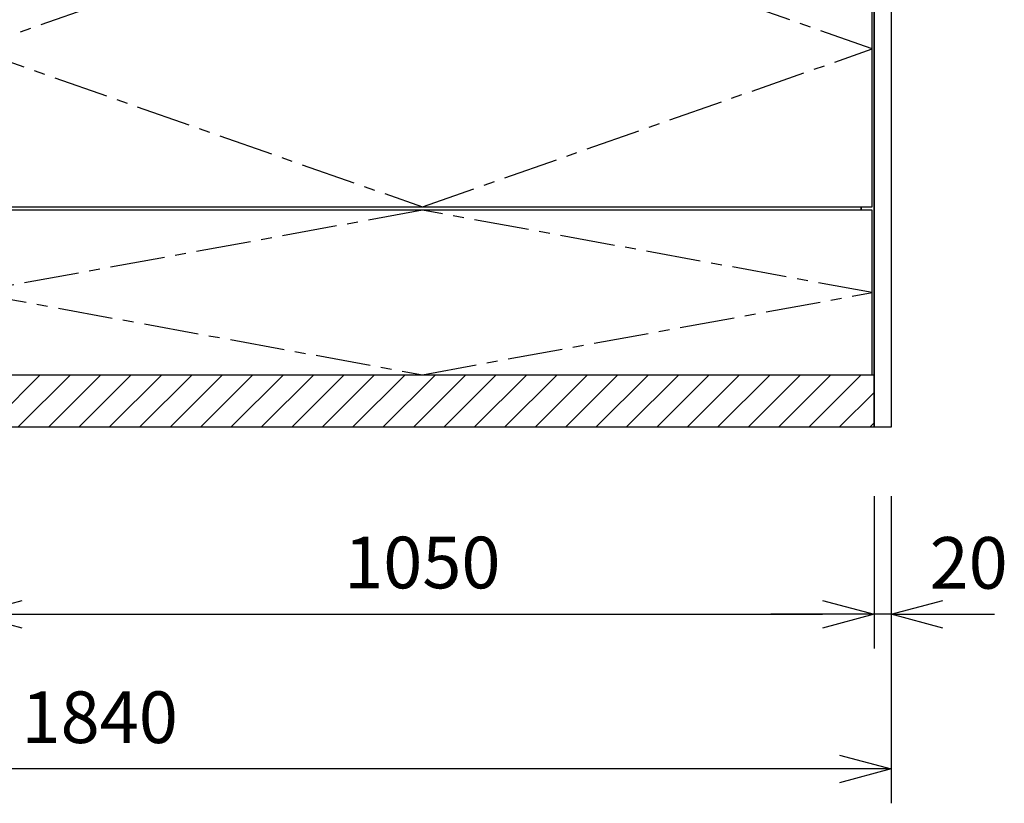
# Model space of a CAD drawing. Extents: x 992 to 31363, y -1680 to 6738.
# Drawn here: x 28734 to 29878, y 440 to 1350 of the extents above; entities that cross this region are included whole.
import ezdxf

# ---------------------------------------------------------------- set-up
doc = ezdxf.new("R2010")
doc.units = 0
doc.header["$LTSCALE"] = 10
doc.header["$MEASUREMENT"] = 0
doc.linetypes.add('CENTER', pattern=[10.16, 6.35, -1.27, 1.27, -1.27])
doc.layers.get('0').update_dxf_attribs({"linetype": 'CONTINUOUS'})
doc.layers.get('Defpoints').update_dxf_attribs({"linetype": 'CONTINUOUS'})
doc.layers.add('CEN', color=2, linetype='CENTER')
doc.layers.add('THN', color=4, linetype='CONTINUOUS')
doc.styles.add('K2', font='sse', dxfattribs={"width": 0.7, "bigfont": 'bigfont'})
doc.styles.get("Standard").update_dxf_attribs({"font": 'TXT.shx', "width": 0.7, "bigfont": 'BIGFONT.shx'})
doc.dimstyles.get("Standard").update_dxf_attribs({"dimtxt": 0.18, "dimasz": 0.18, "dimexe": 0.18, "dimexo": 0.0625, "dimgap": 0.09, "dimtad": 0, "dimtih": 1, "dimtoh": 1, "dimdec": 1, "dimzin": 0, "dimdsep": 46, "dimtxsty": 'K2', "dimcen": 0.09, "dimadec": 0, "dimazin": 0, "dimtfac": 1, "dimtdec": 1, "dimtofl": 0, "dimtmove": 2, "dimatfit": 3, "dimfxl": 0, "dimtolj": 1, "dimtzin": 0, "dimarcsym": 0})

# ---------------------------------------------------------------- blocks, each defined once
blk = doc.blocks.new('_Open30')
at = {"color": 0, "linetype": 'ByBlock', "lineweight": -2}
for p, q in [((-1, 0.268), (0, 0)), ((0, 0), (-1, -0.268)), ((0, 0), (-1, 0))]:
    blk.add_line(p, q, dxfattribs=at)
blk = doc.blocks.new('*D43')
at = {"color": 1, "lineweight": -2}
for p, q in [((27906.7, 796.9), (27906.7, 440)), ((29746.7, 796.9), (29746.7, 440)), ((29686.7, 480), (27966.7, 480))]:
    blk.add_line(p, q, dxfattribs=at)
at = {"layer": 'Defpoints', "color": 0}
for p in [(27906.7, 876.9), (29746.7, 876.9), (27906.7, 480)]:
    blk.add_point(p, dxfattribs=at)
at = {"color": 1, "lineweight": -2, "xscale": 60, "yscale": 60, "zscale": 60, "rotation": 180}
blk.add_blockref('_Open30', (27906.7, 480), dxfattribs=at)
at = {"color": 1, "lineweight": -2, "xscale": 60, "yscale": 60, "zscale": 60}
blk.add_blockref('_Open30', (29746.7, 480), dxfattribs=at)
at = {"color": 0, "insert": (28826.7, 540), "char_height": 60, "attachment_point": 5}
blk.add_mtext('\\A1;1840', dxfattribs=at)
blk = doc.blocks.new('A$C40dd78f6')
at = {"layer": 'THN'}
h = blk.add_hatch(dxfattribs=at)
h.set_pattern_fill('ANSI31', color=256, scale=200)
h.set_pattern_definition([(45, (-27582.493, -8591.404), (-17.67767, 17.67767), [])])
h.paths.add_polyline_path([(0, 61), (0, 0), (1050, 0), (1050, 61)])
for p, q in [((0, 0), (0, 825)), ((1050, 825), (0, 825)), ((1050, 825), (1050, 0)), ((15, 627), (15, 623)), ((1035, 623), (1035, 627)), ((15, 252), (15, 256)), ((1035, 252), (1035, 256)), ((1035, 256), (1035, 252)), ((2, 151), (0, 151)), ((1050, 0), (0, 0))]:
    blk.add_line(p, q)
blk.add_lwpolyline([(0, 61), (1050, 61), (1050, 0), (0, 0)], close=True)
at = {"layer": 'CEN'}
for p, q in [((2, 818), (1048, 627)), ((1048, 818), (2, 627)), ((525, 623), (2, 439.5)), ((1048, 439.5), (525, 623)), ((2, 439.5), (525, 256)), ((525, 256), (1048, 439.5)), ((525, 252), (2, 156.5)), ((1048, 156.5), (525, 252)), ((2, 156.5), (525, 61)), ((525, 61), (1048, 156.5))]:
    blk.add_line(p, q, dxfattribs=at)
at = {"layer": 'THN'}
for points in [[(1070, 0), (1050, 0), (1050, 825), (1070, 825)], [(2, 627), (1048, 627), (1048, 818), (2, 818)], [(1048, 256), (1048, 623), (2, 623), (2, 256)], [(1048, 252), (2, 252), (2, 61), (1048, 61)]]:
    blk.add_lwpolyline(points, close=True, dxfattribs=at)
blk = doc.blocks.new('*D9')
at = {"color": 1, "lineweight": -2}
for p, q in [((10604.9, -80), (10604.9, -257.2)), ((11654.9, -80), (11654.9, -257.2)), ((10664.9, -217.2), (11594.9, -217.2))]:
    blk.add_line(p, q, dxfattribs=at)
at = {"layer": 'Defpoints', "color": 0}
for p in [(10604.9, 0), (11654.9, 0), (11654.9, -217.2)]:
    blk.add_point(p, dxfattribs=at)
at = {"color": 1, "lineweight": -2, "xscale": 60, "yscale": 60, "zscale": 60, "rotation": 180}
blk.add_blockref('_Open30', (10604.9, -217.2), dxfattribs=at)
at = {"color": 1, "lineweight": -2, "xscale": 60, "yscale": 60, "zscale": 60}
blk.add_blockref('_Open30', (11654.9, -217.2), dxfattribs=at)
at = {"color": 0, "insert": (11129.9, -157.2), "char_height": 60, "attachment_point": 5}
blk.add_mtext('\\A1;1050', dxfattribs=at)
blk = doc.blocks.new('*D10')
at = {"color": 1, "lineweight": -2}
for p, q in [((11654.9, -80), (11654.9, -257.2)), ((11674.9, -80), (11674.9, -257.2)), ((11594.9, -217.2), (11534.9, -217.2)), ((11674.9, -217.2), (11654.9, -217.2)), ((11734.9, -217.2), (11794.9, -217.2))]:
    blk.add_line(p, q, dxfattribs=at)
at = {"layer": 'Defpoints', "color": 0}
for p in [(11654.9, 0), (11674.9, 0), (11654.9, -217.2)]:
    blk.add_point(p, dxfattribs=at)
at = {"color": 1, "lineweight": -2, "xscale": 60, "yscale": 60, "zscale": 60}
blk.add_blockref('_Open30', (11654.9, -217.2), dxfattribs=at)
at = {"color": 1, "lineweight": -2, "xscale": 60, "yscale": 60, "zscale": 60, "rotation": 180}
blk.add_blockref('_Open30', (11674.9, -217.2), dxfattribs=at)
at = {"color": 0, "insert": (11764.9, -157.6), "char_height": 60, "attachment_point": 5}
blk.add_mtext('\\A1;20', dxfattribs=at)
blk = doc.blocks.new('A$Cce523bac')
blk.add_blockref('A$C40dd78f6', (0, 257.22))
dim = blk.add_linear_dim(base=(1050, 40), p1=(0, 257.22), p2=(1050, 257.22), dimstyle='Standard', override={"dimscale": 40, "dimtxt": 1.5, "dimasz": 1.5, "dimexe": 1, "dimexo": 2, "dimgap": 0.75, "dimtad": 1, "dimtih": 0, "dimtoh": 0, "dimzin": 8, "dimtxsty": 'Standard', "dimblk": 'Open30', "dimcen": 0, "dimclrd": 1, "dimclre": 1, "dimtfac": 0.8, "dimtofl": 1, "dimldrblk": 'Open30'})
dim.commit()
dim.dimension.update_dxf_attribs({"geometry": '*D9', "text_midpoint": (525, 100), "insert": (-10604.92, 257.22)})
dim = blk.add_linear_dim(base=(1050, 40), p1=(1070, 257.22), p2=(1050, 257.22), dimstyle='Standard', override={"dimscale": 40, "dimtxt": 1.5, "dimasz": 1.5, "dimexe": 1, "dimexo": 2, "dimgap": 0.75, "dimtad": 1, "dimtih": 0, "dimtoh": 0, "dimzin": 8, "dimtxsty": 'Standard', "dimblk": 'Open30', "dimcen": 0, "dimclrd": 1, "dimclre": 1, "dimtfac": 0.8, "dimtofl": 1, "dimldrblk": 'Open30'})
dim.commit()
dim.dimension.update_dxf_attribs({"geometry": '*D10', "text_midpoint": (1160, 99.62), "dimtype": 128, "insert": (-10604.92, 257.22)})

msp = doc.modelspace()

# ---------------------------------------------------------------- block references
msp.add_blockref('A$Cce523bac', (28676.67, 619.7))

# ---------------------------------------------------------------- dimensions: what is measured, and where the dimension line sits
dim = msp.add_linear_dim(base=(27906.67, 480.02), p1=(29746.67, 876.92), p2=(27906.67, 876.92), dimstyle='Standard', override={"dimscale": 40, "dimtxt": 1.5, "dimasz": 1.5, "dimexe": 1, "dimexo": 2, "dimgap": 0.75, "dimtad": 1, "dimtih": 0, "dimtoh": 0, "dimzin": 8, "dimtxsty": 'Standard', "dimblk": 'Open30', "dimcen": 0, "dimclrd": 1, "dimclre": 1, "dimtfac": 0.8, "dimtofl": 1, "dimldrblk": 'Open30'})
dim.commit()
dim.dimension.update_dxf_attribs({"geometry": '*D43', "text_midpoint": (28826.67, 540.02)})

doc.saveas('drawing.dxf')
